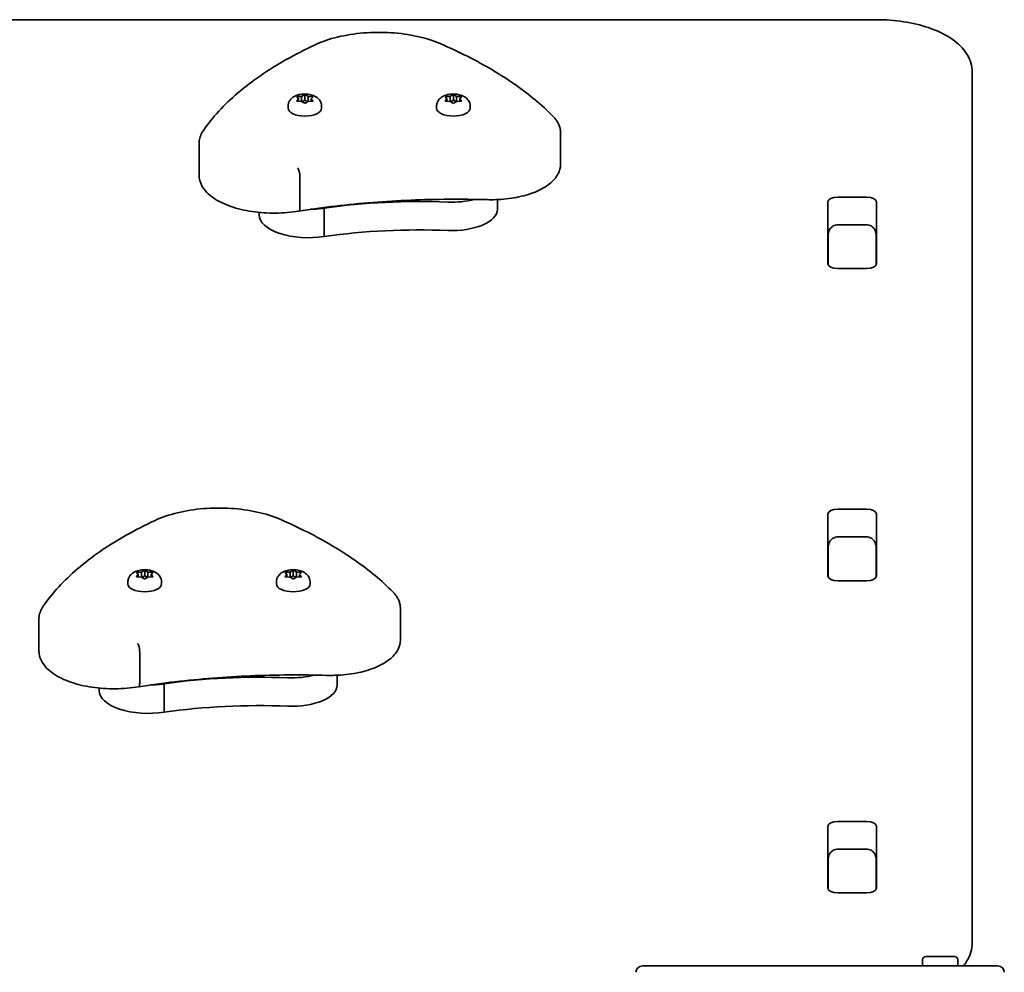
# Model space of a CAD drawing. Units: millimetres. Extents: x -5505 to 5715, y -4534 to 4831.
# Drawn here: x -3001 to -2694, y 3064 to 3361 of the extents above; entities that cross this region are included whole.
import ezdxf

# ---------------------------------------------------------------- set-up
doc = ezdxf.new("R2010")
doc.units = ezdxf.units.MM
doc.layers.add('Widoczne (ISO)', color=7, linetype='Continuous', lineweight=35)

msp = doc.modelspace()

# ---------------------------------------------------------------- linework, layer by layer
at = {"layer": 'Widoczne (ISO)'}
for p, q in [((-2733.58, 3361.18), (-3041.15, 3361.18)), ((-2703.58, 3077.9), (-2703.58, 3344.71)), ((-2913.96, 3336.44), (-2914.4, 3336.96)), ((-2914.4, 3335.92), (-2913.96, 3336.44)), ((-2914.15, 3337.17), (-2912.96, 3337.25)), ((-2912.96, 3335.64), (-2914.15, 3335.72)), ((-2913.96, 3336.44), (-2913.96, 3335.71)), ((-2912.96, 3337.25), (-2912.21, 3337.69)), ((-2912.96, 3337.25), (-2912.96, 3335.64)), ((-2912.21, 3335.2), (-2912.96, 3335.64)), ((-2912.82, 3335.56), (-2911.96, 3336.06)), ((-2911.96, 3337.82), (-2911.96, 3336.06)), ((-2911.96, 3336.06), (-2911.11, 3335.57)), ((-2911.7, 3337.69), (-2910.96, 3337.25)), ((-2911.12, 3335.54), (-2911.7, 3335.2)), ((-2911.12, 3335.55), (-2911.12, 3335.54)), ((-2910.96, 3337.25), (-2910.96, 3335.64)), ((-2910.96, 3337.25), (-2909.76, 3337.17)), ((-2909.76, 3335.72), (-2910.96, 3335.64)), ((-2909.51, 3336.96), (-2909.96, 3336.44)), ((-2909.96, 3336.44), (-2909.51, 3335.92)), ((-2909.96, 3336.44), (-2909.96, 3335.71)), ((-2867.58, 3336.44), (-2868.02, 3336.96)), ((-2868.02, 3335.92), (-2867.58, 3336.44)), ((-2867.77, 3337.17), (-2866.58, 3337.25)), ((-2866.58, 3335.64), (-2867.77, 3335.72)), ((-2867.58, 3336.44), (-2867.58, 3335.71)), ((-2866.58, 3337.25), (-2865.83, 3337.69)), ((-2866.58, 3337.25), (-2866.58, 3335.64)), ((-2865.83, 3335.2), (-2866.58, 3335.64)), ((-2866.44, 3335.56), (-2865.58, 3336.06)), ((-2865.58, 3337.82), (-2865.58, 3336.06)), ((-2865.58, 3336.06), (-2864.73, 3335.57)), ((-2865.32, 3337.69), (-2864.58, 3337.25)), ((-2864.74, 3335.54), (-2865.32, 3335.2)), ((-2864.74, 3335.55), (-2864.74, 3335.54)), ((-2864.58, 3337.25), (-2864.58, 3335.64)), ((-2864.58, 3337.25), (-2863.38, 3337.17)), ((-2863.38, 3335.72), (-2864.58, 3335.64)), ((-2863.13, 3336.96), (-2863.58, 3336.44)), ((-2863.58, 3336.44), (-2863.13, 3335.92)), ((-2863.58, 3336.44), (-2863.58, 3335.71)), ((-2917.21, 3334.18), (-2917.21, 3333.52)), ((-2906.71, 3334.18), (-2906.71, 3333.52)), ((-2870.83, 3334.18), (-2870.83, 3333.52)), ((-2860.33, 3334.18), (-2860.33, 3333.52)), ((-2832.12, 3325.85), (-2832.12, 3316.11)), ((-2944.99, 3322.46), (-2944.99, 3312.71)), ((-2913.52, 3312.29), (-2913.52, 3302.54)), ((-2851.85, 3305.03), (-2851.85, 3301.96)), ((-2745.55, 3305.81), (-2736.6, 3305.81)), ((-2905.89, 3302.57), (-2905.89, 3302.37)), ((-2905.89, 3302.37), (-2905.89, 3293.51)), ((-2748.65, 3284.93), (-2748.65, 3304.37)), ((-2733.5, 3304.37), (-2733.5, 3284.93)), ((-2926.21, 3301.02), (-2926.21, 3300.26)), ((-2736.57, 3297.18), (-2745.58, 3297.18)), ((-2748.58, 3293.83), (-2748.58, 3284.62)), ((-2733.58, 3284.62), (-2733.58, 3293.83)), ((-2733.58, 3289.26), (-2733.5, 3289.26)), ((-2736.6, 3283.49), (-2745.55, 3283.49)), ((-2748.65, 3187.49), (-2748.65, 3206.93)), ((-2745.55, 3208.37), (-2736.6, 3208.37)), ((-2733.5, 3206.93), (-2733.5, 3187.49)), ((-2736.57, 3199.73), (-2745.58, 3199.73)), ((-2748.58, 3196.39), (-2748.58, 3187.17)), ((-2733.58, 3187.17), (-2733.58, 3196.39)), ((-2963.96, 3187.96), (-2964.4, 3188.48)), ((-2964.4, 3187.44), (-2963.96, 3187.96)), ((-2964.15, 3188.68), (-2962.96, 3188.76)), ((-2963.96, 3187.96), (-2963.96, 3187.22)), ((-2962.96, 3188.76), (-2962.21, 3189.2)), ((-2962.96, 3188.76), (-2962.96, 3187.16)), ((-2961.96, 3189.34), (-2961.96, 3187.58)), ((-2961.7, 3189.2), (-2960.96, 3188.76)), ((-2960.96, 3188.76), (-2960.96, 3187.16)), ((-2960.96, 3188.76), (-2959.76, 3188.68)), ((-2959.51, 3188.48), (-2959.96, 3187.96)), ((-2959.96, 3187.96), (-2959.51, 3187.44)), ((-2959.96, 3187.96), (-2959.96, 3187.22)), ((-2917.58, 3187.96), (-2918.02, 3188.48)), ((-2918.02, 3187.44), (-2917.58, 3187.96)), ((-2917.77, 3188.68), (-2916.58, 3188.76)), ((-2917.58, 3187.96), (-2917.58, 3187.22)), ((-2916.58, 3188.76), (-2915.83, 3189.2)), ((-2916.58, 3188.76), (-2916.58, 3187.16)), ((-2915.58, 3189.34), (-2915.58, 3187.58)), ((-2915.32, 3189.2), (-2914.58, 3188.76)), ((-2914.58, 3188.76), (-2914.58, 3187.16)), ((-2914.58, 3188.76), (-2913.38, 3188.68)), ((-2913.13, 3188.48), (-2913.58, 3187.96)), ((-2913.58, 3187.96), (-2913.13, 3187.44)), ((-2913.58, 3187.96), (-2913.58, 3187.22)), ((-2967.21, 3185.69), (-2967.21, 3185.04)), ((-2962.96, 3187.16), (-2964.15, 3187.24)), ((-2962.21, 3186.72), (-2962.96, 3187.16)), ((-2962.82, 3187.08), (-2961.96, 3187.58)), ((-2961.96, 3187.58), (-2961.11, 3187.09)), ((-2961.12, 3187.06), (-2961.7, 3186.72)), ((-2961.12, 3187.07), (-2961.12, 3187.06)), ((-2959.76, 3187.24), (-2960.96, 3187.16)), ((-2956.71, 3185.69), (-2956.71, 3185.04)), ((-2920.83, 3185.69), (-2920.83, 3185.04)), ((-2916.58, 3187.16), (-2917.77, 3187.24)), ((-2915.83, 3186.72), (-2916.58, 3187.16)), ((-2916.44, 3187.08), (-2915.58, 3187.58)), ((-2915.58, 3187.58), (-2914.73, 3187.09)), ((-2914.74, 3187.06), (-2915.32, 3186.72)), ((-2914.74, 3187.07), (-2914.74, 3187.06)), ((-2913.38, 3187.24), (-2914.58, 3187.16)), ((-2910.33, 3185.69), (-2910.33, 3185.04)), ((-2736.6, 3186.05), (-2745.55, 3186.05)), ((-2882.12, 3177.37), (-2882.12, 3167.63)), ((-2994.99, 3173.98), (-2994.99, 3164.23)), ((-2963.52, 3163.8), (-2963.52, 3154.06)), ((-2955.89, 3154.09), (-2955.89, 3153.89)), ((-2901.85, 3156.55), (-2901.85, 3153.48)), ((-2976.21, 3152.54), (-2976.21, 3151.78)), ((-2955.89, 3153.89), (-2955.89, 3145.03)), ((-2748.65, 3090.05), (-2748.65, 3109.49)), ((-2745.55, 3110.93), (-2736.6, 3110.93)), ((-2733.5, 3109.49), (-2733.5, 3090.05)), ((-2736.57, 3102.29), (-2745.58, 3102.29)), ((-2748.58, 3098.94), (-2748.58, 3089.73)), ((-2733.58, 3089.73), (-2733.58, 3098.94)), ((-2736.6, 3088.61), (-2745.55, 3088.61)), ((-2703.58, 3073.03), (-2703.58, 3077.9)), ((-2718.07, 3068.72), (-2709.07, 3068.72)), ((-2806.57, 3065.82), (-2733.46, 3065.82)), ((-2733.46, 3065.82), (-2695.57, 3065.82)), ((-2719.07, 3065.82), (-2719.07, 3067.72)), ((-2708.07, 3065.82), (-2708.07, 3067.72))]:
    msp.add_line(p, q, dxfattribs=at)
for centre, radius, start, end in [((-2718.07, 3067.72), 1, 90, 180), ((-2709.07, 3067.72), 1, 0, 90), ((-2806.57, 3063.82), 2, 90, 180), ((-2695.57, 3063.82), 2, 0, 90)]:
    msp.add_arc(centre, radius, start, end, dxfattribs=at)
for centre, major_axis, start_param, end_param in [((-2910.93, 3335.55), (-0.189, 0), 4.856588, 6.374189), ((-2864.55, 3335.55), (-0.189, 0), 4.856588, 6.374189), ((-2911.96, 3333.52), (5.25, 0), 3.141593, 6.283185), ((-2865.58, 3333.52), (5.25, 0), 3.141593, 6.283185), ((-2876.3, 3257.4), (-101.32, 0), 4.624057, 5.008706), ((-2876.3, 3257.4), (-101.32, 0), 4.624057, 5.008706), ((-2866.1, 3310.82), (-14.25, 0), 1.482464, 2.094837), ((-2866.1, 3310.82), (-14.25, 0), 1.482464, 2.094837), ((-2745.55, 3304.37), (-3.1, 0), 4.712389, 6.283185), ((-2736.6, 3304.37), (3.1, 0), 0, 1.570796), ((-2910.84, 3309.12), (-15.37, 0), 1.615498, 1.898833), ((-2910.84, 3309.12), (-15.37, 0), 1.615498, 1.898833), ((-2866.1, 3301.96), (14.25, 0), 4.624057, 6.283185), ((-2910.84, 3300.26), (-15.37, 0), 0, 1.898833), ((-2876.3, 3248.54), (-101.32, 0), 4.624057, 5.008706), ((-2745.55, 3291.08), (-3.1, 0), 6.062769, 6.283185), ((-2736.6, 3291.08), (3.1, 0), 0, 0.220417), ((-2745.55, 3284.93), (-3.1, 0), 0, 1.570796), ((-2736.6, 3284.93), (3.1, 0), 4.712389, 6.283185), ((-2745.55, 3206.93), (-3.1, 0), 4.712389, 6.283185), ((-2736.6, 3206.93), (3.1, 0), 0, 1.570796), ((-2745.55, 3193.64), (-3.1, 0), 6.062769, 6.283185), ((-2736.6, 3193.64), (3.1, 0), 0, 0.220417), ((-2961.96, 3185.04), (5.25, 0), 3.141593, 6.283185), ((-2960.93, 3187.07), (-0.189, 0), 4.856587, 6.374189), ((-2915.58, 3185.04), (5.25, 0), 3.141593, 6.283185), ((-2914.55, 3187.07), (-0.189, 0), 4.856587, 6.374189), ((-2745.55, 3187.49), (-3.1, 0), 0, 1.570796), ((-2736.6, 3187.49), (3.1, 0), 4.712389, 6.283185), ((-2926.3, 3108.92), (-101.32, 0), 4.624057, 5.008706), ((-2926.3, 3108.92), (-101.32, 0), 4.624057, 5.008706), ((-2916.1, 3162.34), (-14.25, 0), 1.482464, 2.094837), ((-2916.1, 3162.34), (-14.25, 0), 1.482464, 2.094837), ((-2960.84, 3151.78), (-15.37, 0), 0, 1.898833), ((-2960.84, 3160.64), (-15.37, 0), 1.615498, 1.898833), ((-2960.84, 3160.64), (-15.37, 0), 1.615498, 1.898833), ((-2916.1, 3153.48), (14.25, 0), 4.624057, 6.283185), ((-2926.3, 3100.06), (-101.32, 0), 4.624057, 5.008706), ((-2745.55, 3109.49), (-3.1, 0), 4.712389, 6.283185), ((-2736.6, 3109.49), (3.1, 0), 0, 1.570796), ((-2745.55, 3096.2), (-3.1, 0), 6.062769, 6.283185), ((-2736.6, 3096.2), (3.1, 0), 0, 0.220417), ((-2745.55, 3090.05), (-3.1, 0), 0, 1.570796), ((-2736.6, 3090.05), (3.1, 0), 4.712389, 6.283185)]:
    msp.add_ellipse(centre, major_axis=major_axis, ratio=0.464007, start_param=start_param, end_param=end_param, dxfattribs=at)
for points, knots in [([(-2733.58, 3361.18), (-2730.7, 3361.18), (-2727.83, 3360.97), (-2722.3, 3360.13), (-2719.66, 3359.51), (-2714.78, 3357.87), (-2712.54, 3356.85), (-2708.64, 3354.35), (-2706.94, 3352.87), (-2704.53, 3349.42), (-2703.74, 3347.48), (-2703.58, 3345.19), (-2703.58, 3344.95), (-2703.58, 3344.71)], [1.570796, 1.570796, 1.570796, 1.570796, 1.884956, 1.884956, 2.199115, 2.199115, 2.513274, 2.513274, 2.827433, 2.827433, 3.109063, 3.109063, 3.141593, 3.141593, 3.141593, 3.141593]), ([(-2869.69, 3353.71), (-2871.85, 3354.65), (-2874.28, 3355.41), (-2879.48, 3356.55), (-2882.25, 3356.94), (-2887.92, 3357.29), (-2890.8, 3357.27), (-2896.43, 3356.81), (-2899.18, 3356.38), (-2904.29, 3355.14), (-2906.66, 3354.33), (-2908.74, 3353.35)], [2.930886, 2.930886, 2.930886, 2.930886, 3.238887, 3.238887, 3.546888, 3.546888, 3.854889, 3.854889, 4.16289, 4.16289, 4.470891, 4.470891, 4.470891, 4.470891]), ([(-2908.74, 3353.35), (-2911.9, 3351.88), (-2914.91, 3350.33), (-2920.62, 3347.1), (-2923.31, 3345.42), (-2928.35, 3341.95), (-2930.7, 3340.15), (-2935.04, 3336.45), (-2937.02, 3334.55), (-2940.61, 3330.65), (-2942.22, 3328.65), (-2943.62, 3326.61)], [4.4708907, 4.4708907, 4.4708907, 4.4708907, 4.5653349, 4.5653349, 4.659779, 4.659779, 4.7542232, 4.7542232, 4.8486673, 4.8486673, 4.9431115, 4.9431115, 4.9431115, 4.9431115]), ([(-2834.49, 3331.07), (-2836.19, 3332.79), (-2838.03, 3334.47), (-2841.98, 3337.76), (-2844.09, 3339.36), (-2848.56, 3342.49), (-2850.93, 3344.01), (-2855.89, 3346.95), (-2858.5, 3348.37), (-2863.93, 3351.12), (-2866.76, 3352.45), (-2869.69, 3353.71)], [2.5410971, 2.5410971, 2.5410971, 2.5410971, 2.619055, 2.619055, 2.6970128, 2.6970128, 2.7749706, 2.7749706, 2.8529284, 2.8529284, 2.9308862, 2.9308862, 2.9308862, 2.9308862]), ([(-2917.21, 3334.18), (-2917.21, 3334.53), (-2917.14, 3334.88), (-2916.92, 3335.54), (-2916.75, 3335.84), (-2916.33, 3336.42), (-2916.06, 3336.66), (-2915.41, 3337.16), (-2915.02, 3337.36), (-2914.07, 3337.73), (-2913.51, 3337.86), (-2912.41, 3337.99), (-2911.86, 3338), (-2910.77, 3337.92), (-2910.24, 3337.82), (-2909.16, 3337.49), (-2908.62, 3337.26), (-2907.89, 3336.7), (-2907.7, 3336.52), (-2907.25, 3336), (-2906.99, 3335.59), (-2906.76, 3334.81), (-2906.71, 3334.49), (-2906.71, 3334.18)], [4.712389, 4.712389, 4.712389, 4.712389, 4.869812, 4.869812, 5.041473, 5.041473, 5.260728, 5.260728, 5.584523, 5.584523, 6.02652, 6.02652, 6.449677, 6.449677, 6.868488, 6.868488, 7.313371, 7.313371, 7.473178, 7.473178, 7.713236, 7.713236, 7.853982, 7.853982, 7.853982, 7.853982]), ([(-2870.83, 3334.18), (-2870.83, 3334.53), (-2870.76, 3334.88), (-2870.54, 3335.54), (-2870.37, 3335.84), (-2869.95, 3336.42), (-2869.68, 3336.66), (-2869.03, 3337.16), (-2868.63, 3337.36), (-2867.69, 3337.73), (-2867.13, 3337.86), (-2866.03, 3337.99), (-2865.48, 3338), (-2864.39, 3337.92), (-2863.86, 3337.82), (-2862.78, 3337.49), (-2862.24, 3337.26), (-2861.51, 3336.7), (-2861.32, 3336.52), (-2860.87, 3336), (-2860.61, 3335.59), (-2860.37, 3334.81), (-2860.33, 3334.49), (-2860.33, 3334.18)], [4.712389, 4.712389, 4.712389, 4.712389, 4.869812, 4.869812, 5.041473, 5.041473, 5.260728, 5.260728, 5.584523, 5.584523, 6.02652, 6.02652, 6.449677, 6.449677, 6.868488, 6.868488, 7.313371, 7.313371, 7.473178, 7.473178, 7.713236, 7.713236, 7.853982, 7.853982, 7.853982, 7.853982]), ([(-2832.12, 3325.85), (-2832.12, 3326.24), (-2832.16, 3326.62), (-2832.3, 3327.38), (-2832.4, 3327.75), (-2832.67, 3328.48), (-2832.84, 3328.83), (-2833.23, 3329.51), (-2833.45, 3329.84), (-2833.93, 3330.47), (-2834.2, 3330.77), (-2834.49, 3331.07)], [2.1106665, 2.1106665, 2.1106665, 2.1106665, 2.1967527, 2.1967527, 2.2828388, 2.2828388, 2.3689249, 2.3689249, 2.455011, 2.455011, 2.5410971, 2.5410971, 2.5410971, 2.5410971]), ([(-2943.62, 3326.61), (-2943.79, 3326.36), (-2943.95, 3326.1), (-2944.24, 3325.58), (-2944.36, 3325.31), (-2944.58, 3324.76), (-2944.68, 3324.48), (-2944.83, 3323.92), (-2944.89, 3323.63), (-2944.97, 3323.05), (-2944.99, 3322.75), (-2944.99, 3322.46)], [4.9431115, 4.9431115, 4.9431115, 4.9431115, 5.004941, 5.004941, 5.0667706, 5.0667706, 5.1286001, 5.1286001, 5.1904296, 5.1904296, 5.2522592, 5.2522592, 5.2522592, 5.2522592]), ([(-2914.18, 3314.93), (-2914.18, 3314.93), (-2914.18, 3314.93), (-2914.09, 3314.81), (-2914, 3314.65), (-2913.84, 3314.25), (-2913.77, 3314.03), (-2913.65, 3313.54), (-2913.6, 3313.28), (-2913.54, 3312.77), (-2913.52, 3312.52), (-2913.52, 3312.29)], [-0.3151736, -0.3151736, -0.3151736, -0.3151736, -0.313953, -0.313953, -0.2343795, -0.2343795, -0.1562445, -0.1562445, -0.0781197, -0.0781197, 0, 0, 0, 0]), ([(-2832.12, 3316.11), (-2832.12, 3315.02), (-2832.41, 3313.94), (-2833.54, 3311.84), (-2834.43, 3310.84), (-2836.79, 3308.96), (-2838.33, 3308.1), (-2841.84, 3306.68), (-2843.81, 3306.11), (-2847.99, 3305.31), (-2850.2, 3305.07), (-2853.32, 3304.98), (-2854.19, 3304.98), (-2855.07, 3305)], [4.172519, 4.172519, 4.172519, 4.172519, 4.415637, 4.415637, 4.698268, 4.698268, 5.024942, 5.024942, 5.351616, 5.351616, 5.67829, 5.67829, 5.805889, 5.805889, 5.805889, 5.805889]), ([(-2913.86, 3301.44), (-2916.2, 3301.04), (-2918.66, 3300.83), (-2923.59, 3300.78), (-2926.06, 3300.94), (-2930.78, 3301.64), (-2933.03, 3302.18), (-2937.13, 3303.6), (-2938.97, 3304.49), (-2942.04, 3306.61), (-2943.28, 3307.85), (-2944.66, 3310.36), (-2944.99, 3311.53), (-2944.99, 3312.71)], [5.388802, 5.388802, 5.388802, 5.388802, 5.721681, 5.721681, 6.052441, 6.052441, 6.384796, 6.384796, 6.722824, 6.722824, 7.064338, 7.064338, 7.314111, 7.314111, 7.314111, 7.314111]), ([(-2855.07, 3305), (-2859.04, 3305.12), (-2863.02, 3305.16), (-2870.97, 3305.11), (-2874.95, 3305.01), (-2882.87, 3304.68), (-2886.82, 3304.44), (-2894.66, 3303.82), (-2898.56, 3303.44), (-2906.27, 3302.54), (-2910.09, 3302.03), (-2913.86, 3301.44)], [3.6188886, 3.6188886, 3.6188886, 3.6188886, 3.6958398, 3.6958398, 3.7727909, 3.7727909, 3.849742, 3.849742, 3.9266931, 3.9266931, 4.0036347, 4.0036347, 4.0036347, 4.0036347]), ([(-2913.86, 3301.44), (-2913.8, 3301.45), (-2913.75, 3301.49), (-2913.65, 3301.63), (-2913.6, 3301.77), (-2913.54, 3302.11), (-2913.52, 3302.31), (-2913.52, 3302.54)], [-0.2129821, -0.2129821, -0.2129821, -0.2129821, -0.1562445, -0.1562445, -0.0781197, -0.0781197, 0, 0, 0, 0]), ([(-2748.58, 3293.83), (-2748.58, 3294.12), (-2748.54, 3294.42), (-2748.4, 3295), (-2748.29, 3295.29), (-2748, 3295.84), (-2747.81, 3296.11), (-2747.33, 3296.58), (-2747.05, 3296.78), (-2746.45, 3297.05), (-2746.14, 3297.13), (-2745.75, 3297.17), (-2745.66, 3297.18), (-2745.58, 3297.18)], [-1.570796, -1.570796, -1.570796, -1.570796, -1.256637, -1.256637, -0.942478, -0.942478, -0.628319, -0.628319, -0.325242, -0.325242, -0.069334, -0.069334, 0, 0, 0, 0]), ([(-2733.58, 3293.83), (-2733.58, 3294.12), (-2733.61, 3294.42), (-2733.75, 3295), (-2733.86, 3295.29), (-2734.15, 3295.84), (-2734.34, 3296.11), (-2734.82, 3296.58), (-2735.1, 3296.78), (-2735.7, 3297.05), (-2736.01, 3297.13), (-2736.4, 3297.17), (-2736.49, 3297.18), (-2736.57, 3297.18)], [-1.570796, -1.570796, -1.570796, -1.570796, -1.256637, -1.256637, -0.942478, -0.942478, -0.628319, -0.628319, -0.325242, -0.325242, -0.069334, -0.069334, 0, 0, 0, 0]), ([(-2919.69, 3205.23), (-2921.85, 3206.17), (-2924.28, 3206.93), (-2929.48, 3208.07), (-2932.25, 3208.45), (-2937.92, 3208.81), (-2940.8, 3208.78), (-2946.43, 3208.33), (-2949.18, 3207.89), (-2954.29, 3206.65), (-2956.66, 3205.85), (-2958.74, 3204.87)], [2.930886, 2.930886, 2.930886, 2.930886, 3.238887, 3.238887, 3.546888, 3.546888, 3.854889, 3.854889, 4.16289, 4.16289, 4.470891, 4.470891, 4.470891, 4.470891]), ([(-2958.74, 3204.87), (-2961.9, 3203.39), (-2964.91, 3201.85), (-2970.62, 3198.62), (-2973.31, 3196.94), (-2978.35, 3193.47), (-2980.7, 3191.67), (-2985.04, 3187.97), (-2987.02, 3186.06), (-2990.61, 3182.16), (-2992.22, 3180.17), (-2993.62, 3178.13)], [4.4708907, 4.4708907, 4.4708907, 4.4708907, 4.5653349, 4.5653349, 4.659779, 4.659779, 4.7542232, 4.7542232, 4.8486673, 4.8486673, 4.9431115, 4.9431115, 4.9431115, 4.9431115]), ([(-2884.49, 3182.58), (-2886.19, 3184.3), (-2888.03, 3185.99), (-2891.98, 3189.28), (-2894.09, 3190.88), (-2898.56, 3194.01), (-2900.93, 3195.52), (-2905.89, 3198.47), (-2908.5, 3199.89), (-2913.93, 3202.64), (-2916.76, 3203.96), (-2919.69, 3205.23)], [2.5410971, 2.5410971, 2.5410971, 2.5410971, 2.619055, 2.619055, 2.6970128, 2.6970128, 2.7749706, 2.7749706, 2.8529284, 2.8529284, 2.9308862, 2.9308862, 2.9308862, 2.9308862]), ([(-2748.58, 3196.39), (-2748.58, 3196.68), (-2748.54, 3196.98), (-2748.4, 3197.56), (-2748.29, 3197.85), (-2748, 3198.4), (-2747.81, 3198.67), (-2747.33, 3199.13), (-2747.05, 3199.34), (-2746.45, 3199.61), (-2746.14, 3199.69), (-2745.75, 3199.73), (-2745.66, 3199.73), (-2745.58, 3199.73)], [-1.570796, -1.570796, -1.570796, -1.570796, -1.256637, -1.256637, -0.942478, -0.942478, -0.628319, -0.628319, -0.325242, -0.325242, -0.069334, -0.069334, 0, 0, 0, 0]), ([(-2733.58, 3196.39), (-2733.58, 3196.68), (-2733.61, 3196.98), (-2733.75, 3197.56), (-2733.86, 3197.85), (-2734.15, 3198.4), (-2734.34, 3198.67), (-2734.82, 3199.13), (-2735.1, 3199.34), (-2735.7, 3199.61), (-2736.01, 3199.69), (-2736.4, 3199.73), (-2736.49, 3199.73), (-2736.57, 3199.73)], [-1.570796, -1.570796, -1.570796, -1.570796, -1.256637, -1.256637, -0.942478, -0.942478, -0.628319, -0.628319, -0.325242, -0.325242, -0.069334, -0.069334, 0, 0, 0, 0]), ([(-2967.21, 3185.69), (-2967.21, 3186.05), (-2967.14, 3186.4), (-2966.92, 3187.06), (-2966.75, 3187.36), (-2966.33, 3187.94), (-2966.06, 3188.18), (-2965.41, 3188.68), (-2965.02, 3188.88), (-2964.07, 3189.25), (-2963.51, 3189.37), (-2962.41, 3189.51), (-2961.86, 3189.52), (-2960.77, 3189.43), (-2960.24, 3189.34), (-2959.16, 3189.01), (-2958.62, 3188.77), (-2957.89, 3188.21), (-2957.7, 3188.04), (-2957.25, 3187.51), (-2956.99, 3187.11), (-2956.76, 3186.33), (-2956.71, 3186.01), (-2956.71, 3185.69)], [4.712389, 4.712389, 4.712389, 4.712389, 4.869812, 4.869812, 5.041473, 5.041473, 5.260728, 5.260728, 5.584523, 5.584523, 6.02652, 6.02652, 6.449677, 6.449677, 6.868488, 6.868488, 7.313371, 7.313371, 7.473178, 7.473178, 7.713236, 7.713236, 7.853982, 7.853982, 7.853982, 7.853982]), ([(-2920.83, 3185.69), (-2920.83, 3186.05), (-2920.76, 3186.4), (-2920.54, 3187.06), (-2920.37, 3187.36), (-2919.95, 3187.94), (-2919.68, 3188.18), (-2919.03, 3188.68), (-2918.63, 3188.88), (-2917.69, 3189.25), (-2917.13, 3189.37), (-2916.03, 3189.51), (-2915.48, 3189.52), (-2914.39, 3189.43), (-2913.86, 3189.34), (-2912.78, 3189.01), (-2912.24, 3188.77), (-2911.51, 3188.21), (-2911.32, 3188.04), (-2910.87, 3187.51), (-2910.61, 3187.11), (-2910.37, 3186.33), (-2910.33, 3186.01), (-2910.33, 3185.69)], [4.712389, 4.712389, 4.712389, 4.712389, 4.869812, 4.869812, 5.041473, 5.041473, 5.260728, 5.260728, 5.584523, 5.584523, 6.02652, 6.02652, 6.449677, 6.449677, 6.868488, 6.868488, 7.313371, 7.313371, 7.473178, 7.473178, 7.713236, 7.713236, 7.853982, 7.853982, 7.853982, 7.853982]), ([(-2882.12, 3177.37), (-2882.12, 3177.76), (-2882.16, 3178.14), (-2882.3, 3178.9), (-2882.4, 3179.27), (-2882.67, 3180), (-2882.84, 3180.35), (-2883.23, 3181.03), (-2883.45, 3181.36), (-2883.93, 3181.99), (-2884.2, 3182.29), (-2884.49, 3182.58)], [2.1106665, 2.1106665, 2.1106665, 2.1106665, 2.1967527, 2.1967527, 2.2828388, 2.2828388, 2.3689249, 2.3689249, 2.455011, 2.455011, 2.5410971, 2.5410971, 2.5410971, 2.5410971]), ([(-2993.62, 3178.13), (-2993.79, 3177.88), (-2993.95, 3177.62), (-2994.24, 3177.1), (-2994.36, 3176.83), (-2994.58, 3176.28), (-2994.68, 3176), (-2994.83, 3175.43), (-2994.89, 3175.14), (-2994.97, 3174.56), (-2994.99, 3174.27), (-2994.99, 3173.98)], [4.9431115, 4.9431115, 4.9431115, 4.9431115, 5.004941, 5.004941, 5.0667706, 5.0667706, 5.1286001, 5.1286001, 5.1904296, 5.1904296, 5.2522592, 5.2522592, 5.2522592, 5.2522592]), ([(-2964.18, 3166.45), (-2964.18, 3166.45), (-2964.18, 3166.45), (-2964.09, 3166.33), (-2964, 3166.17), (-2963.84, 3165.77), (-2963.77, 3165.55), (-2963.65, 3165.06), (-2963.6, 3164.8), (-2963.54, 3164.29), (-2963.52, 3164.04), (-2963.52, 3163.8)], [-0.3151736, -0.3151736, -0.3151736, -0.3151736, -0.313953, -0.313953, -0.2343795, -0.2343795, -0.1562445, -0.1562445, -0.0781197, -0.0781197, 0, 0, 0, 0]), ([(-2882.12, 3167.63), (-2882.12, 3166.54), (-2882.41, 3165.46), (-2883.54, 3163.36), (-2884.43, 3162.36), (-2886.79, 3160.47), (-2888.33, 3159.62), (-2891.84, 3158.19), (-2893.81, 3157.63), (-2897.99, 3156.83), (-2900.2, 3156.59), (-2903.32, 3156.5), (-2904.19, 3156.5), (-2905.07, 3156.52)], [4.172519, 4.172519, 4.172519, 4.172519, 4.415637, 4.415637, 4.698268, 4.698268, 5.024942, 5.024942, 5.351616, 5.351616, 5.67829, 5.67829, 5.805889, 5.805889, 5.805889, 5.805889]), ([(-2963.86, 3152.96), (-2966.2, 3152.56), (-2968.66, 3152.34), (-2973.59, 3152.29), (-2976.06, 3152.46), (-2980.78, 3153.16), (-2983.03, 3153.69), (-2987.13, 3155.11), (-2988.97, 3156), (-2992.04, 3158.13), (-2993.28, 3159.37), (-2994.66, 3161.88), (-2994.99, 3163.05), (-2994.99, 3164.23)], [5.388802, 5.388802, 5.388802, 5.388802, 5.721681, 5.721681, 6.052441, 6.052441, 6.384796, 6.384796, 6.722824, 6.722824, 7.064338, 7.064338, 7.314111, 7.314111, 7.314111, 7.314111]), ([(-2905.07, 3156.52), (-2909.04, 3156.64), (-2913.02, 3156.68), (-2920.97, 3156.63), (-2924.95, 3156.53), (-2932.87, 3156.19), (-2936.82, 3155.96), (-2944.66, 3155.34), (-2948.56, 3154.96), (-2956.27, 3154.06), (-2960.09, 3153.55), (-2963.86, 3152.96)], [3.6188886, 3.6188886, 3.6188886, 3.6188886, 3.6958398, 3.6958398, 3.7727909, 3.7727909, 3.849742, 3.849742, 3.9266931, 3.9266931, 4.0036347, 4.0036347, 4.0036347, 4.0036347]), ([(-2963.86, 3152.96), (-2963.8, 3152.97), (-2963.75, 3153.01), (-2963.65, 3153.15), (-2963.6, 3153.28), (-2963.54, 3153.62), (-2963.52, 3153.83), (-2963.52, 3154.06)], [-0.2129821, -0.2129821, -0.2129821, -0.2129821, -0.1562445, -0.1562445, -0.0781197, -0.0781197, 0, 0, 0, 0]), ([(-2748.58, 3098.94), (-2748.58, 3099.24), (-2748.54, 3099.54), (-2748.4, 3100.12), (-2748.29, 3100.41), (-2748, 3100.96), (-2747.81, 3101.23), (-2747.33, 3101.69), (-2747.05, 3101.9), (-2746.45, 3102.17), (-2746.14, 3102.25), (-2745.75, 3102.29), (-2745.66, 3102.29), (-2745.58, 3102.29)], [-1.570796, -1.570796, -1.570796, -1.570796, -1.256637, -1.256637, -0.942478, -0.942478, -0.628319, -0.628319, -0.325242, -0.325242, -0.069334, -0.069334, 0, 0, 0, 0]), ([(-2733.58, 3098.94), (-2733.58, 3099.24), (-2733.61, 3099.54), (-2733.75, 3100.12), (-2733.86, 3100.41), (-2734.15, 3100.96), (-2734.34, 3101.23), (-2734.82, 3101.69), (-2735.1, 3101.9), (-2735.7, 3102.17), (-2736.01, 3102.25), (-2736.4, 3102.29), (-2736.49, 3102.29), (-2736.57, 3102.29)], [-1.570796, -1.570796, -1.570796, -1.570796, -1.256637, -1.256637, -0.942478, -0.942478, -0.628319, -0.628319, -0.325242, -0.325242, -0.069334, -0.069334, 0, 0, 0, 0]), ([(-2706.33, 3065.82), (-2706.08, 3066.12), (-2705.85, 3066.43), (-2704.5, 3068.38), (-2703.73, 3070.32), (-2703.58, 3072.59), (-2703.58, 3072.81), (-2703.58, 3073.03)], [2.7763254, 2.7763254, 2.7763254, 2.7763254, 2.831059, 2.831059, 3.111346, 3.111346, 3.1415927, 3.1415927, 3.1415927, 3.1415927])]:
    msp.add_open_spline(points, degree=3, knots=knots, dxfattribs=at)
for points in [[(-2914.55, 3337.12), (-2914.42, 3337.14), (-2914.28, 3337.16), (-2914.15, 3337.17)], [(-2914.4, 3336.96), (-2914.45, 3337.02), (-2914.5, 3337.07), (-2914.55, 3337.12)], [(-2914.55, 3335.73), (-2914.5, 3335.8), (-2914.45, 3335.87), (-2914.4, 3335.92)], [(-2914.15, 3335.72), (-2914.28, 3335.73), (-2914.42, 3335.73), (-2914.55, 3335.73)], [(-2912.21, 3337.69), (-2912.13, 3337.73), (-2912.04, 3337.78), (-2911.96, 3337.82)], [(-2911.96, 3337.82), (-2911.87, 3337.78), (-2911.78, 3337.73), (-2911.7, 3337.69)], [(-2909.76, 3337.17), (-2909.63, 3337.16), (-2909.5, 3337.14), (-2909.36, 3337.12)], [(-2909.36, 3335.73), (-2909.5, 3335.73), (-2909.63, 3335.73), (-2909.76, 3335.72)], [(-2909.36, 3337.12), (-2909.41, 3337.07), (-2909.46, 3337.02), (-2909.51, 3336.96)], [(-2909.51, 3335.92), (-2909.46, 3335.87), (-2909.41, 3335.8), (-2909.36, 3335.73)], [(-2868.17, 3337.12), (-2868.03, 3337.14), (-2867.9, 3337.16), (-2867.77, 3337.17)], [(-2868.02, 3336.96), (-2868.07, 3337.02), (-2868.12, 3337.07), (-2868.17, 3337.12)], [(-2868.17, 3335.73), (-2868.12, 3335.8), (-2868.07, 3335.87), (-2868.02, 3335.92)], [(-2867.77, 3335.72), (-2867.9, 3335.73), (-2868.03, 3335.73), (-2868.17, 3335.73)], [(-2865.83, 3337.69), (-2865.75, 3337.73), (-2865.66, 3337.78), (-2865.58, 3337.82)], [(-2865.58, 3337.82), (-2865.49, 3337.78), (-2865.4, 3337.73), (-2865.32, 3337.69)], [(-2863.38, 3337.17), (-2863.25, 3337.16), (-2863.12, 3337.14), (-2862.98, 3337.12)], [(-2862.98, 3335.73), (-2863.12, 3335.73), (-2863.25, 3335.73), (-2863.38, 3335.72)], [(-2862.98, 3337.12), (-2863.03, 3337.07), (-2863.08, 3337.02), (-2863.13, 3336.96)], [(-2863.13, 3335.92), (-2863.08, 3335.87), (-2863.03, 3335.8), (-2862.98, 3335.73)], [(-2911.96, 3335.03), (-2912.04, 3335.1), (-2912.13, 3335.15), (-2912.21, 3335.2)], [(-2911.7, 3335.2), (-2911.78, 3335.15), (-2911.87, 3335.1), (-2911.96, 3335.03)], [(-2865.58, 3335.03), (-2865.66, 3335.1), (-2865.75, 3335.15), (-2865.83, 3335.2)], [(-2865.32, 3335.2), (-2865.4, 3335.15), (-2865.49, 3335.1), (-2865.58, 3335.03)], [(-2964.55, 3188.64), (-2964.42, 3188.66), (-2964.28, 3188.68), (-2964.15, 3188.68)], [(-2964.4, 3188.48), (-2964.45, 3188.54), (-2964.5, 3188.59), (-2964.55, 3188.64)], [(-2962.21, 3189.2), (-2962.13, 3189.25), (-2962.04, 3189.3), (-2961.96, 3189.34)], [(-2961.96, 3189.34), (-2961.87, 3189.3), (-2961.78, 3189.25), (-2961.7, 3189.2)], [(-2959.76, 3188.68), (-2959.63, 3188.68), (-2959.5, 3188.66), (-2959.36, 3188.64)], [(-2959.36, 3188.64), (-2959.41, 3188.59), (-2959.46, 3188.54), (-2959.51, 3188.48)], [(-2918.17, 3188.64), (-2918.03, 3188.66), (-2917.9, 3188.68), (-2917.77, 3188.68)], [(-2918.02, 3188.48), (-2918.07, 3188.54), (-2918.12, 3188.59), (-2918.17, 3188.64)], [(-2915.83, 3189.2), (-2915.75, 3189.25), (-2915.66, 3189.3), (-2915.58, 3189.34)], [(-2915.58, 3189.34), (-2915.49, 3189.3), (-2915.4, 3189.25), (-2915.32, 3189.2)], [(-2913.38, 3188.68), (-2913.25, 3188.68), (-2913.12, 3188.66), (-2912.98, 3188.64)], [(-2912.98, 3188.64), (-2913.03, 3188.59), (-2913.08, 3188.54), (-2913.13, 3188.48)], [(-2964.55, 3187.25), (-2964.5, 3187.32), (-2964.45, 3187.39), (-2964.4, 3187.44)], [(-2964.15, 3187.24), (-2964.28, 3187.25), (-2964.42, 3187.25), (-2964.55, 3187.25)], [(-2961.96, 3186.55), (-2962.04, 3186.62), (-2962.13, 3186.67), (-2962.21, 3186.72)], [(-2961.7, 3186.72), (-2961.78, 3186.67), (-2961.87, 3186.62), (-2961.96, 3186.55)], [(-2959.36, 3187.25), (-2959.5, 3187.25), (-2959.63, 3187.25), (-2959.76, 3187.24)], [(-2959.51, 3187.44), (-2959.46, 3187.39), (-2959.41, 3187.32), (-2959.36, 3187.25)], [(-2918.17, 3187.25), (-2918.12, 3187.32), (-2918.07, 3187.39), (-2918.02, 3187.44)], [(-2917.77, 3187.24), (-2917.9, 3187.25), (-2918.03, 3187.25), (-2918.17, 3187.25)], [(-2915.58, 3186.55), (-2915.66, 3186.62), (-2915.75, 3186.67), (-2915.83, 3186.72)], [(-2915.32, 3186.72), (-2915.4, 3186.67), (-2915.49, 3186.62), (-2915.58, 3186.55)], [(-2912.98, 3187.25), (-2913.12, 3187.25), (-2913.25, 3187.25), (-2913.38, 3187.24)], [(-2913.13, 3187.44), (-2913.08, 3187.39), (-2913.03, 3187.32), (-2912.98, 3187.25)]]:
    msp.add_open_spline(points, degree=3, dxfattribs=at)

doc.saveas('drawing.dxf')
